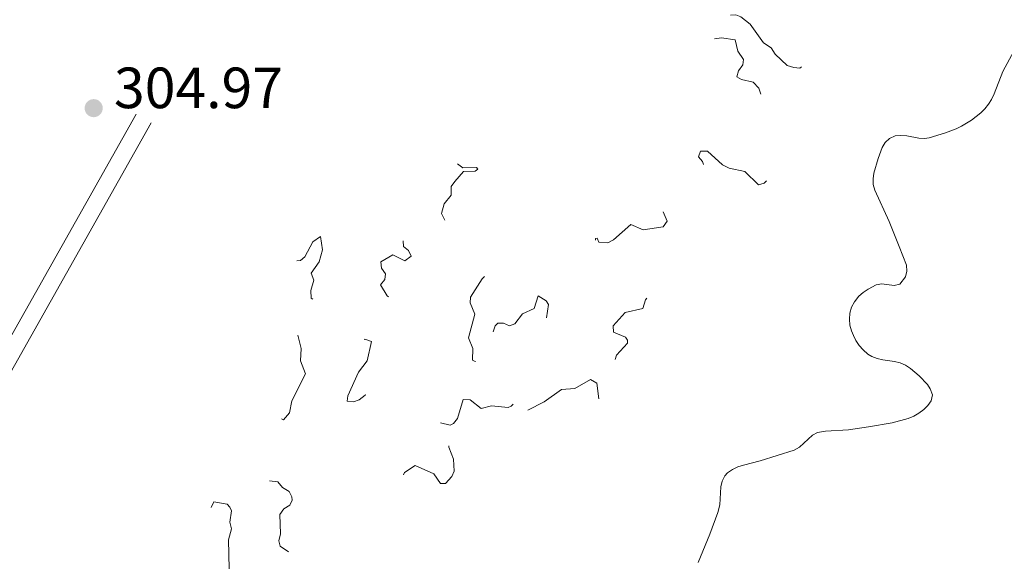
# Model space of a CAD drawing. Units: metres. Extents: x 624629 to 629137, y 4673626 to 4676676.
# Drawn here: x 626016 to 626186, y 4675288 to 4675381 of the extents above; entities that cross this region are included whole.
import ezdxf

# ---------------------------------------------------------------- set-up
doc = ezdxf.new("R2010")
doc.units = ezdxf.units.M
doc.header["$MEASUREMENT"] = 0
doc.linetypes.add('DGN Style 3', pattern=[75.70234, 54.0731, -21.62924])
doc.linetypes.add('DGN Style 5', pattern=[37.85117, 16.22193, -21.62924])
for name, color, linetype, lineweight in [('Carátula', 7, 'Continuous', 0), ('Elementos auxiliares', 7, 'Continuous', 0), ('Hidrografía', 7, 'Continuous', 0), ('Relieve y altimetría', 7, 'Continuous', 0), ('Textos de rotulación', 7, 'Continuous', 0), ('Viales y ferrocarril', 7, 'Continuous', 0)]:
    doc.layers.add(name, color=color, linetype=linetype, lineweight=lineweight)
doc.styles.add('Style-arial', font='arial.shx', dxfattribs={"bigfont": 'arialbig.shx'})

# ---------------------------------------------------------------- blocks, each defined once
blk = doc.blocks.new('5PATER')
at = {"layer": 'Relieve y altimetría', "linetype": 'Continuous', "lineweight": 0}
h = blk.add_hatch(color=250, dxfattribs=at)
edge = h.paths.add_edge_path()
edge.add_ellipse((0, 0), major_axis=(-1.1, -1.11), ratio=0.999422, start_angle=0, end_angle=360)

msp = doc.modelspace()

# ---------------------------------------------------------------- linework, layer by layer
at = {"layer": 'Carátula', "color": 7, "linetype": 'Continuous', "lineweight": 0}
msp.add_3dface([(624682.79, 4673625.87), (629137.06, 4673706.41), (629083.37, 4676675.93), (624629.1, 4676595.4)], dxfattribs=at)
at = {"layer": 'Elementos auxiliares', "color": 250, "linetype": 'Continuous', "lineweight": 0}
msp.add_3dface([(625540.52, 4674035.44), (628980.13, 4674097.63), (628937.75, 4676410.74), (625499.25, 4676348.59)], dxfattribs=at)
at = {"layer": 'Hidrografía', "color": 142, "linetype": 'DGN Style 3', "lineweight": 13}
for points in [[(626138.11, 4675303.1, 299.98), (626138.98, 4675303.71, 299.98), (626139.89, 4675304.13, 299.98), (626140.84, 4675304.46, 299.98), (626143.73, 4675305.2, 299.98), (626149.61, 4675307.05, 299.98), (626150.49, 4675307.52, 299.99), (626152.76, 4675309.62, 300.11), (626153.62, 4675310.09, 300.13), (626154.98, 4675310.32, 300.13), (626158.97, 4675310.56, 300.13), (626162.39, 4675311.05, 300.13), (626166.48, 4675311.76, 300.13), (626169.27, 4675312.49, 300.13), (626170.22, 4675312.87, 300.13), (626171.12, 4675313.38, 300.13), (626171.94, 4675314.03, 300.13), (626172.65, 4675314.75, 300.13), (626173.24, 4675315.54, 300.13), (626173.45, 4675316.56, 300.13), (626173.07, 4675317.59, 300.13), (626172.57, 4675318.34, 300.13), (626171.18, 4675319.84, 300.13), (626169.66, 4675321.09, 300.13), (626168.77, 4675321.68, 300.13), (626167.86, 4675322.09, 300.14), (626166.9, 4675322.33, 300.16), (626164.91, 4675322.62, 300.22), (626163.92, 4675322.82, 300.25), (626162.97, 4675323.18, 300.27), (626162.27, 4675323.61, 300.29), (626161.47, 4675324.31, 300.3), (626160.8, 4675325.09, 300.3), (626160.25, 4675325.93, 300.3), (626159.8, 4675326.81, 300.3), (626159.47, 4675327.63, 300.29), (626159.22, 4675328.6, 300.26), (626159.12, 4675329.62, 300.23), (626159.2, 4675330.66, 300.18), (626159.48, 4675331.67, 300.15), (626159.97, 4675332.62, 300.13), (626160.75, 4675333.57, 300.13), (626161.52, 4675334.23, 300.13), (626162.34, 4675334.78, 300.13), (626163.76, 4675335.55, 300.13), (626164.73, 4675335.71, 300.13), (626166.86, 4675335.41, 300.13), (626167.82, 4675335.65, 300.13), (626168.77, 4675336.91, 300.13), (626169.01, 4675337.93, 300.13), (626168.94, 4675338.93, 300.13), (626167.73, 4675342.17, 300.13), (626165.96, 4675346.48, 300.13), (626163.48, 4675351.88, 300.13), (626163.24, 4675352.83, 300.13), (626163.22, 4675353.82, 300.13), (626163.36, 4675354.83, 300.13), (626164.07, 4675357.34, 300.13), (626164.76, 4675359.25, 300.13), (626165.29, 4675360.09, 300.13), (626166.05, 4675360.78, 300.13), (626167, 4675361.22, 300.14), (626168, 4675361.33, 300.17), (626169.02, 4675361.23, 300.2), (626171.07, 4675360.84, 300.26), (626172.07, 4675360.78, 300.28), (626172.86, 4675360.9, 300.29), (626175.7, 4675361.75, 300.29), (626177.56, 4675362.48, 300.29), (626178.48, 4675362.93, 300.29), (626180.16, 4675363.96, 300.29), (626181.77, 4675365.21, 300.29), (626182.48, 4675365.91, 300.29), (626183.1, 4675366.68, 300.29), (626183.63, 4675367.53, 300.29), (626184.07, 4675368.47, 300.29), (626185.6, 4675372.35, 300.29), (626187.51, 4675375.86, 300.29)], [(626133.01, 4675287.65, 300.13), (626133.46, 4675288.62, 300.13), (626135.04, 4675292.55, 300.08), (626136.41, 4675296.29, 299.98), (626136.74, 4675297.59, 299.98), (626136.94, 4675300.72, 299.98), (626137.16, 4675301.7, 299.98), (626137.61, 4675302.58, 299.98), (626138.11, 4675303.1, 299.98)]]:
    msp.add_polyline3d(points, dxfattribs=at)
at = {"layer": 'Relieve y altimetría', "color": 27, "linetype": 'DGN Style 5', "lineweight": 0, "elevation": 302.5, "flags": 128}
for points in [[(626115.6, 4675343.62), (626115.89, 4675342.92), (626117.45, 4675342.81), (626118.43, 4675343.3), (626121.4, 4675345.98), (626123.56, 4675345.03), (626127.02, 4675345.55), (626127.71, 4675346.52), (626126.14, 4675350.09), (626124.88, 4675351.47), (626124.93, 4675352.52), (626125.46, 4675353.56), (626128.61, 4675352.59), (626131.41, 4675350.42), (626132.57, 4675350.09), (626133.09, 4675350.53), (626133.57, 4675351.83), (626135.08, 4675353.44), (626133.77, 4675356.81), (626133.1, 4675357.61), (626133.45, 4675358.58), (626134.63, 4675358.62), (626137.23, 4675356.26), (626138.39, 4675355.67), (626141.06, 4675355.09), (626143.46, 4675352.8), (626144.44, 4675353.09), (626145.88, 4675354.47), (626146.33, 4675359.49), (626147.84, 4675360.51), (626147.64, 4675361.63), (626143.56, 4675364.55), (626141.91, 4675364.88), (626140.97, 4675365.55), (626141.14, 4675366.44), (626143.08, 4675367.51), (626143.85, 4675368.44), (626143.48, 4675369.49), (626142.51, 4675370.52), (626140.48, 4675370.97), (626139.69, 4675371.44), (626139.96, 4675372.44), (626140.76, 4675373.48), (626140.87, 4675374.41), (626139.85, 4675375.86), (626139.42, 4675377.82), (626137.08, 4675378.16), (626134.45, 4675377.8), (626133.44, 4675377.09), (626131.33, 4675374.33), (626130.7, 4675376.77), (626132.03, 4675379.45), (626132.2, 4675380.58), (626131.47, 4675381.67), (626133.49, 4675381.5), (626135.83, 4675380.77), (626137.5, 4675381.33), (626138.48, 4675382.06), (626139.5, 4675382.14), (626140.41, 4675381.8), (626142.02, 4675380.5), (626144.31, 4675377.31), (626145.61, 4675376.4), (626146.32, 4675375.31), (626148.37, 4675373.39), (626149.53, 4675373.02), (626150.59, 4675372.93), (626151.13, 4675373.41), (626150.36, 4675375.28), (626150.46, 4675376.49), (626151.47, 4675378.49), (626152.41, 4675379.02), (626153.51, 4675379.13), (626155.36, 4675378.63), (626157.12, 4675377.22), (626158.52, 4675377.07), (626159.06, 4675377.57), (626159.4, 4675378.63), (626158.85, 4675380.44), (626157.66, 4675382.41), (626157.8, 4675384.88), (626156.48, 4675387.05), (626155.62, 4675387.43), (626154.29, 4675387.39), (626153.75, 4675387.8), (626155.26, 4675390.54), (626154.43, 4675391.03), (626152.15, 4675390.3), (626150.48, 4675390.92), (626150.19, 4675391.5), (626151.5, 4675392.01), (626153.47, 4675393.55), (626155.93, 4675393.86), (626157.03, 4675393.07), (626158.48, 4675390.49), (626160.47, 4675389.96), (626162.43, 4675388.72), (626162.82, 4675388.78), (626164.46, 4675389.96), (626164.26, 4675393.57), (626165.46, 4675396.04)], [(626065.2, 4675340.37), (626066.54, 4675342.98), (626067.89, 4675343.88), (626068.25, 4675341.59), (626067.65, 4675339.49), (626066.28, 4675337.54), (626066.71, 4675336.37), (626066.22, 4675334.57), (626066.3, 4675333.25), (626066.59, 4675333.05), (626067.45, 4675333.38), (626068.49, 4675334.66), (626069.86, 4675334.82), (626070.44, 4675333.65), (626070.47, 4675331.48), (626071.54, 4675331.28), (626073.36, 4675331.73), (626073.86, 4675331.43), (626073.54, 4675329.78), (626071.91, 4675328.39), (626071.62, 4675327.74), (626072.28, 4675325.24), (626072.89, 4675324.9), (626075.56, 4675326.2), (626076.7, 4675325.75), (626075.92, 4675322.45), (626074.46, 4675320.49), (626072.61, 4675316.39), (626072.46, 4675315.48), (626073.58, 4675315.37), (626074.53, 4675315.7), (626075.59, 4675316.52), (626076.87, 4675318.48), (626079.92, 4675320.47), (626079.69, 4675321.43), (626080.81, 4675323.38), (626081.1, 4675325.51), (626082.59, 4675327.47), (626082.51, 4675329.13), (626080.84, 4675329.47), (626080.67, 4675330.37), (626080.93, 4675332.02), (626080.43, 4675332.85), (626079.4, 4675333.63), (626078.26, 4675335.55), (626078.98, 4675336.49), (626079.11, 4675337.47), (626078.43, 4675338.44), (626078.3, 4675339.49), (626080.38, 4675340.74), (626082.44, 4675339.69), (626083.53, 4675340.47), (626083.05, 4675341.49), (626082.18, 4675342.17), (626082.14, 4675344.52), (626080.88, 4675346.37), (626080.95, 4675348.45), (626083.43, 4675348.71), (626084.41, 4675349.36), (626084.83, 4675350.38), (626084.34, 4675351.61), (626084.46, 4675352.1), (626087.1, 4675353.56), (626087.54, 4675354.48), (626087.48, 4675355.52), (626090.78, 4675356.62), (626091.47, 4675356.49), (626092.43, 4675355.7), (626094.81, 4675355.76), (626095, 4675355.47), (626094.55, 4675355.18), (626092.56, 4675355.12), (626091.06, 4675353.38), (626090.44, 4675352.49), (626090.43, 4675351.04), (626089.23, 4675349.5), (626088.75, 4675347.85), (626089.38, 4675346.62), (626091.85, 4675345.79), (626091.97, 4675345.39), (626090.18, 4675343.53), (626091.79, 4675341.86), (626090.71, 4675338.8), (626090.98, 4675338.03), (626092.22, 4675338.39), (626093.59, 4675339.97), (626094.62, 4675340.41), (626095.84, 4675339.81), (626097.11, 4675338.47), (626096.88, 4675337.55), (626095.76, 4675336.59), (626093.77, 4675333.43), (626093.68, 4675332.42), (626094.5, 4675330.47), (626093.42, 4675326.4), (626094.19, 4675324.56), (626094.1, 4675322.55), (626094.55, 4675322.32), (626098.45, 4675323.95), (626099.06, 4675325.06), (626097.68, 4675327.42)], [(626097.68, 4675327.42), (626098.04, 4675328.46), (626098.48, 4675328.96), (626099.43, 4675328.95), (626100.47, 4675328.49), (626101.4, 4675328.81), (626102.72, 4675330.56), (626104.72, 4675331.46), (626105.45, 4675333.67), (626106.82, 4675332.81), (626107.19, 4675332.14), (626106.78, 4675329.39), (626105.46, 4675326.49), (626107.11, 4675324.51), (626105.27, 4675323.46), (626104.87, 4675322.5), (626105.11, 4675320.5), (626104.59, 4675320.16), (626101.93, 4675319.91), (626100.88, 4675319.4), (626100.81, 4675318.48), (626102.08, 4675317.5), (626102.53, 4675316.48), (626100.8, 4675314.64), (626100.23, 4675314.41), (626097.36, 4675314.66), (626095.62, 4675314.23), (626093.72, 4675315.72), (626092.5, 4675315.78), (626091.51, 4675312.48), (626090.83, 4675311.64), (626090.27, 4675311.36), (626088.45, 4675311.8), (626087.89, 4675310.93), (626087.46, 4675309.08), (626086.48, 4675307.97), (626084.46, 4675307.68), (626081.58, 4675306.05), (626081.18, 4675305.56), (626081.25, 4675303.15), (626081, 4675302.58), (626079.33, 4675301.44), (626079.1, 4675300.14), (626081.23, 4675300.44), (626082.38, 4675303.16), (626084.24, 4675304.39), (626087.45, 4675302.93), (626088.58, 4675301.29), (626089.42, 4675301.26), (626090.55, 4675302.49), (626090.95, 4675303.41), (626090.84, 4675305.45), (626090, 4675307.53), (626090.14, 4675308.49), (626091.52, 4675309.74), (626094.09, 4675311.16), (626096.55, 4675311.28), (626100.49, 4675307.96), (626101.43, 4675307.45), (626101.88, 4675307.54), (626102.6, 4675308.38), (626102.92, 4675310.45), (626102.7, 4675312.42), (626103.52, 4675313.9), (626106.47, 4675315.38), (626109.48, 4675317.49), (626111.76, 4675317.68), (626114.47, 4675319.2), (626115.56, 4675318.61), (626116.26, 4675313.24), (626117.55, 4675313.01), (626118.23, 4675313.38), (626119.89, 4675317.51), (626120.82, 4675317.81), (626122.46, 4675316.77), (626123.4, 4675317.18), (626123.65, 4675317.8), (626123.55, 4675318.59), (626122.96, 4675319.48), (626120.48, 4675319.94), (626118.78, 4675321.87), (626118.6, 4675322.37), (626118.97, 4675323.43), (626120.83, 4675325.5), (626120.86, 4675325.98), (626120.49, 4675326.5), (626118.4, 4675327.4), (626118.38, 4675328.5), (626120.44, 4675330.75), (626123.51, 4675331.48), (626123.92, 4675332.95), (626125.08, 4675334.51), (626127.08, 4675340.48), (626125.59, 4675341.33), (626123.46, 4675340.13), (626122.49, 4675339.97), (626120.4, 4675341.78), (626117.89, 4675341.89), (626115.42, 4675342.43), (626115.31, 4675343.53), (626115.6, 4675343.62)], [(626044.26, 4675243.56), (626042.49, 4675245.09), (626041.56, 4675247.34), (626041.95, 4675251.55), (626042.46, 4675252.49), (626043.98, 4675253.48), (626044.01, 4675254.01), (626043.69, 4675254.69), (626040.73, 4675256.79), (626040.41, 4675257.4), (626040.62, 4675258.71), (626040.24, 4675259.3), (626038.48, 4675259.98), (626038.4, 4675261.62), (626037.34, 4675262.35), (626037, 4675262.99), (626036.93, 4675265.46), (626036.03, 4675268.53), (626037.17, 4675269.28), (626039.78, 4675269.48), (626038.29, 4675272.23), (626038.55, 4675274.36), (626038.39, 4675276.51), (626040.55, 4675277.73), (626042.12, 4675281.41), (626043.39, 4675281.83), (626045.26, 4675281.34), (626046.48, 4675281.47), (626047.09, 4675282.46), (626047.21, 4675283.57), (626046.71, 4675285.75), (626046.04, 4675286.1), (626044.22, 4675286.27), (626043.11, 4675289.05), (626043.46, 4675292.5), (626044.69, 4675293.51), (626045.72, 4675296.55), (626046.94, 4675296.9), (626048.52, 4675296.08), (626049.49, 4675298.12), (626051.78, 4675297.73), (626052.26, 4675297.21), (626052.53, 4675296.58), (626052.25, 4675294.61), (626052.51, 4675293.46), (626052.03, 4675291.55), (626052.15, 4675286.58), (626052.45, 4675285.46), (626054.1, 4675285.49), (626056.89, 4675288.57), (626057.54, 4675289.14), (626058.6, 4675289.4), (626059.4, 4675288.62), (626059.93, 4675286.97), (626059.82, 4675284.48), (626063.08, 4675284.49), (626062.37, 4675286.25), (626062.97, 4675288.43), (626062.45, 4675289.45), (626060.94, 4675290.48), (626060.71, 4675291.41), (626060.99, 4675292.59), (626060.88, 4675295.93), (626061.55, 4675296.89), (626062.58, 4675297.51), (626063, 4675298.42), (626062.92, 4675298.97), (626062.46, 4675299.88), (626061.32, 4675300.57), (626060.52, 4675301.55), (626057.49, 4675301.95), (626056.8, 4675302.47), (626056.36, 4675303.49), (626058.27, 4675304.36), (626058.99, 4675305.37), (626056.45, 4675309.45), (626056.33, 4675310.5), (626057.86, 4675311.42), (626057.46, 4675313.54), (626058.49, 4675314.5), (626059.28, 4675313.3), (626061.53, 4675312.23), (626062.53, 4675313.47), (626062.92, 4675315.51), (626065.28, 4675320.18), (626064.45, 4675322.45), (626064.54, 4675324.59), (626063.79, 4675327.43), (626060.24, 4675328.22), (626060.14, 4675331.1), (626059.74, 4675331.74), (626058.41, 4675332.02), (626057.52, 4675331.39), (626057.33, 4675331.53), (626058.46, 4675333), (626059.35, 4675335.48), (626060.73, 4675336.48), (626061.69, 4675338.66), (626062.48, 4675339.49), (626064.46, 4675339.77), (626065.2, 4675340.37)]]:
    msp.add_lwpolyline(points, dxfattribs=at)
at = {"layer": 'Viales y ferrocarril', "color": 250, "linetype": 'Continuous', "lineweight": 0}
msp.add_polyline3d([(626036.08, 4675364.98, 304.17), (626008.19, 4675315.58, 303.56)], dxfattribs=at)
at = {"layer": 'Viales y ferrocarril', "color": 250, "linetype": 'DGN Style 3', "lineweight": 0}
msp.add_polyline3d([(626038.7, 4675363.5, 304.13), (626010.83, 4675314.13, 303.59)], dxfattribs=at)

# ---------------------------------------------------------------- block references
at = {"layer": 'Relieve y altimetría', "color": 250, "linetype": 'Continuous', "lineweight": 0}
msp.add_blockref('5PATER', (626028.76, 4675366.02, 304.97), dxfattribs=at)

# ---------------------------------------------------------------- texts
at = {"layer": 'Textos de rotulación', "color": 250, "linetype": 'Continuous', "lineweight": 0, "style": 'Style-arial'}
msp.add_text('304.97', height=7, dxfattribs=at).set_placement((626032.26, 4675366.02, 304.97))

# ---------------------------------------------------------------- meshes
at = {"layer": 'Viales y ferrocarril', "color": 7, "linetype": 'Continuous', "lineweight": 0}
mesh = msp.add_polyface(dxfattribs=at)
corners = [(626007.33, 4675897.69, 305.35), (625950.76, 4675951.87, 305.34), (625874.4, 4676025.84, 305.67), (625849.5, 4676050.29, 305.84), (625836.85, 4676061.11, 305.91), (625826.99, 4676066.61, 305.87), (625821.93, 4676069.07, 305.79), (625816.33, 4676071.41, 305.69), (625811.73, 4676073.34, 305.71), (625801.24, 4676076.83, 305.62), (625795.82, 4676078.29, 305.59), (625785.03, 4676080.58, 305.65), (625779.44, 4676081.43, 305.6), (625769.58, 4676082.21, 305.58), (625759.7, 4676082.35, 305.64), (625749.85, 4676081.87, 305.68), (625740, 4676080.76, 305.63), (625725.52, 4676077.93, 305.8), (625692.81, 4676068.35, 305.87), (625684.07, 4676065.68, 305.77), (625667.38, 4676059.81, 305.65), (625652.72, 4676055.51, 305.52), (625632.87, 4676051.13, 305.32), (625627.96, 4676050.3, 305.26), (625618.02, 4676049.27, 305.2), (625601.14, 4676049.42, 305.24), (625589.92, 4676050.23, 305.4), (625578.75, 4676051.62, 305.46), (625562.02, 4676054.79, 305.59), (625523.58, 4676063.59, 305.83), (625504.26, 4676067.69, 306.3), (625504.33, 4676063.72, 305.44), (625522.73, 4676059.82, 306.13), (625561.23, 4676051, 305.38), (625578.15, 4676047.8, 305.31), (625589.54, 4676046.38, 305.16), (625600.98, 4676045.55, 305.16), (625618.2, 4676045.4, 305.02), (625628.48, 4676046.46, 304.9), (625633.57, 4676047.32, 305.19), (625643.69, 4676049.35, 305.37), (625653.72, 4676051.77, 305.25), (625668.58, 4676056.13, 305.32), (625683.15, 4676061.36, 305.38), (625706.05, 4676068.35, 305.67), (625726.42, 4676074.16, 305.37), (625740.58, 4676076.93, 305.47), (625750.16, 4676078.01, 305.43), (625759.77, 4676078.48, 305), (625769.4, 4676078.34, 305.41), (625779, 4676077.58, 305.43), (625784.33, 4676076.77, 305.4), (625794.91, 4676074.53, 305.44), (625800.12, 4676073.12, 305.4), (625810.37, 4676069.71, 305.52), (625820.33, 4676065.54, 305.48), (625825.2, 4676063.18, 305.51), (625834.63, 4676057.92, 305.67), (625846.88, 4676047.44, 305.7), (625871.7, 4676023.07, 305.65), (625948.08, 4675949.08, 305.2), (626021.21, 4675879.04, 305.18), (626087.64, 4675814.49, 305.52), (626180.74, 4675725.34, 306.05), (626234.08, 4675675.19, 306.41), (626244.98, 4675664.88, 306.38), (626257.94, 4675652.42, 306.43), (626274.75, 4675636.09, 306.28), (626288.35, 4675622.82, 306.46), (626307.99, 4675603.63, 306.44), (626323.7, 4675588.24, 306.51), (626330.13, 4675581.95, 306.59), (626349.79, 4675562.85, 306.67), (626375.39, 4675538.28, 306.79), (626403.57, 4675511.69, 306.83), (626416.77, 4675499.42, 306.84), (626426.78, 4675490.29, 306.97), (626429.1, 4675488.31, 306.92), (626432.26, 4675485.77, 307.05), (626439.25, 4675480.37, 307.12), (626441.72, 4675478.57, 307.15), (626444.26, 4675476.85, 307.16), (626446.87, 4675475.24, 307.16), (626449.54, 4675473.71, 307.25), (626452.28, 4675472.29, 307.2), (626455.96, 4675470.55, 307.12), (626458.78, 4675469.34, 307.23), (626461.64, 4675468.23, 307.31), (626472.51, 4675464.31, 307.28), (626496, 4675456.36, 307.15), (626512.5, 4675450.86, 306.72), (626515.23, 4675449.86, 306.7), (626519.71, 4675447.92, 306.58), (626524.13, 4675445.74, 306.5), (626533.23, 4675440.88, 306.32), (626539.31, 4675437.5, 306.16), (626544.36, 4675434.43, 306.08), (626548.42, 4675431.67, 305.81), (626567.78, 4675417.53, 305.93), (626600.45, 4675393.44, 306.39), (626604.42, 4675390.44, 306.47), (626609.91, 4675386.16, 306.56), (626613.01, 4675383.68, 306.59), (626616.37, 4675380.92, 306.66), (626619.23, 4675378.3, 306.67), (626621.26, 4675376.21, 306.68), (626622.54, 4675374.78, 306.64), (626626.31, 4675370.12, 306.53), (626630.35, 4675364.82, 306.41), (626633.36, 4675360.88, 306.12), (626634.99, 4675358.5, 306.06), (626635.96, 4675356.88, 305.9), (626638.28, 4675352.54, 305.55), (626642.39, 4675344.55, 304.75), (626644.62, 4675340.33, 304.36), (626646.98, 4675335.93, 303.79), (626651.7, 4675327.13, 303.28), (626654.06, 4675322.76, 303.15), (626655.93, 4675319.24, 302.96), (626660.08, 4675311.41, 302.67), (626671.72, 4675289.38, 302.22), (626681.97, 4675271.02, 302.19), (626685.65, 4675264.29, 302.26), (626701.14, 4675235.18, 302.06), (626709.61, 4675219.01, 301.93), (626714.69, 4675209.24, 302.21), (626718.29, 4675202.47, 302.11), (626722.24, 4675195.46, 302.14), (626728.24, 4675185.23, 302.33), (626733.6, 4675176.51, 302.47), (626737.48, 4675170.61, 302.48), (626741.33, 4675165.19, 302.49), (626743.27, 4675162.76, 302.42), (626745.28, 4675160.44, 302.39), (626748.06, 4675157.46, 302.48), (626751.15, 4675154.32, 302.52), (626754.06, 4675151.5, 302.59), (626757.06, 4675148.75, 302.69), (626759.4, 4675146.76, 302.64), (626761.66, 4675144.98, 302.59), (626763.96, 4675143.26, 302.54), (626766.6, 4675146.28, 302.53), (626764.1, 4675148.16, 302.6), (626761.94, 4675149.86, 302.63), (626759.7, 4675151.75, 302.65), (626756.8, 4675154.41, 302.63), (626753.97, 4675157.16, 302.61), (626750.94, 4675160.22, 302.61), (626748.26, 4675163.12, 302.59), (626746.35, 4675165.32, 302.55), (626744.54, 4675167.59, 302.48), (626740.78, 4675172.87, 302.5), (626736.98, 4675178.65, 302.49), (626731.66, 4675187.29, 302.23), (626725.7, 4675197.46, 302.14), (626721.79, 4675204.38, 302.08), (626718.23, 4675211.1, 302.08), (626713.15, 4675220.87, 302.04), (626704.68, 4675237.04, 302), (626689.17, 4675266.19, 302.14), (626685.47, 4675272.96, 302.11), (626675.24, 4675291.28, 302.38), (626663.62, 4675313.29, 302.56), (626659.47, 4675321.12, 302.92), (626657.58, 4675324.63, 303.11), (626655.22, 4675329.04, 303.33), (626650.5, 4675337.83, 303.85), (626648.14, 4675342.21, 304.23), (626645.93, 4675346.38, 304.6), (626641.82, 4675354.4, 305.37), (626639.44, 4675358.86, 305.9), (626638.35, 4675360.66, 305.83), (626636.6, 4675363.22, 306.21), (626633.53, 4675367.24, 306.35), (626629.45, 4675372.6, 306.85), (626625.58, 4675377.38, 306.78), (626624.18, 4675378.93, 306.77), (626622.03, 4675381.16, 306.63), (626618.99, 4675383.94, 306.7), (626615.53, 4675386.78, 306.58), (626612.39, 4675389.3, 306.56), (626606.86, 4675393.62, 306.39), (626602.85, 4675396.63, 306.25), (626570.14, 4675420.75, 306), (626550.72, 4675434.93, 305.95), (626546.52, 4675437.79, 306.02), (626541.33, 4675440.96, 306.11), (626535.15, 4675444.4, 306.2), (626525.95, 4675449.3, 306.1), (626521.39, 4675451.56, 306.21), (626516.71, 4675453.58, 306.34), (626513.82, 4675454.63, 306.59), (626497.28, 4675460.16, 307.15), (626473.83, 4675468.09, 307.3), (626463.04, 4675471.97, 307.09), (626460.3, 4675473.04, 307.16), (626457.6, 4675474.19, 307.19), (626454.06, 4675475.87, 307.16), (626451.46, 4675477.23, 307.13), (626448.91, 4675478.68, 307.06), (626446.44, 4675480.21, 307.03), (626444.02, 4675481.85, 307), (626441.65, 4675483.57, 307.01), (626434.74, 4675488.91, 306.91), (626431.66, 4675491.38, 306.93), (626429.42, 4675493.29, 306.95), (626419.47, 4675502.36, 306.82), (626406.31, 4675514.61, 306.78), (626378.15, 4675541.18, 306.84), (626352.57, 4675565.73, 306.7), (626332.93, 4675584.81, 306.6), (626326.5, 4675591.1, 306.39), (626310.79, 4675606.49, 306.36), (626291.15, 4675625.68, 306.33), (626277.55, 4675638.95, 306.4), (626260.72, 4675655.3, 306.31), (626247.74, 4675667.79, 306.4), (626236.83, 4675678.11, 306.37), (626186.25, 4675725.43, 306.21), (626090.33, 4675817.28, 305.57), (626018.07, 4675887.29, 305.27)]
mesh.append_faces([[corners[k] for k in face] for face in [(31, 29, 30), (142, 140, 141)]], dxfattribs={"vtx0": -1, "color": 7})
mesh.append_faces([[corners[k] for k in face] for face in [(29, 32, 28), (28, 33, 27), (27, 35, 26), (26, 35, 25), (48, 14, 47), (14, 48, 13), (49, 13, 48), (47, 15, 46), (46, 17, 45), (45, 17, 44), (44, 18, 43), (43, 20, 42), (42, 20, 41), (41, 21, 40), (40, 22, 39), (39, 23, 38), (25, 36, 24), (37, 24, 36), (12, 50, 11), (11, 52, 10), (10, 53, 9), (9, 54, 8), (8, 54, 7), (7, 55, 6), (6, 56, 5), (5, 57, 4), (4, 57, 3), (3, 58, 2), (2, 59, 1), (1, 60, 0), (0, 61, 220), (220, 61, 219), (219, 63, 218), (218, 64, 217), (217, 64, 216), (216, 65, 215), (215, 67, 214), (214, 68, 213), (213, 69, 212), (212, 69, 211), (211, 71, 210), (210, 72, 209), (209, 72, 208), (208, 74, 207), (207, 74, 206), (206, 75, 205), (205, 77, 204), (204, 78, 203), (203, 78, 202), (202, 79, 201), (201, 80, 200), (200, 82, 199), (199, 82, 198), (198, 83, 197), (197, 84, 196), (196, 86, 195), (195, 87, 194), (194, 88, 193), (193, 89, 192), (192, 90, 191), (191, 91, 190), (190, 91, 189), (189, 92, 188), (188, 93, 187), (187, 95, 186), (186, 96, 185), (185, 96, 184), (184, 97, 183), (183, 99, 182), (182, 100, 181), (181, 101, 180), (180, 102, 179), (179, 103, 178), (178, 104, 177), (177, 104, 176), (176, 106, 175), (175, 106, 174), (174, 107, 173), (173, 109, 172), (172, 110, 171), (171, 110, 170), (170, 111, 169), (169, 112, 168), (168, 114, 167), (167, 115, 166), (166, 115, 165), (165, 117, 164), (164, 118, 163), (163, 118, 162), (162, 119, 161), (161, 121, 160), (160, 122, 159), (159, 122, 158), (158, 123, 157), (157, 124, 156), (156, 125, 155), (155, 127, 154), (154, 127, 153), (153, 128, 152), (152, 129, 151), (151, 130, 150), (150, 132, 149), (149, 133, 148), (148, 133, 147), (147, 135, 146), (146, 135, 145), (145, 136, 144), (144, 138, 143), (143, 139, 142)]], dxfattribs={"vtx0": -1, "vtx1": -1, "color": 7})
mesh.append_faces([[corners[k] for k in face] for face in [(29, 31, 32), (28, 32, 33), (27, 33, 34), (27, 34, 35), (13, 49, 50), (47, 14, 15), (46, 15, 16), (46, 16, 17), (44, 17, 18), (43, 18, 19), (43, 19, 20), (41, 20, 21), (40, 21, 22), (39, 22, 23), (38, 23, 24), (25, 35, 36), (24, 37, 38), (50, 12, 13), (11, 50, 51), (11, 51, 52), (10, 52, 53), (9, 53, 54), (7, 54, 55), (6, 55, 56), (5, 56, 57), (3, 57, 58), (2, 58, 59), (1, 59, 60), (0, 60, 61), (219, 61, 62), (219, 62, 63), (218, 63, 64), (216, 64, 65), (215, 65, 66), (215, 66, 67), (214, 67, 68), (213, 68, 69), (211, 69, 70), (211, 70, 71), (210, 71, 72), (208, 72, 73), (208, 73, 74), (206, 74, 75), (205, 75, 76), (205, 76, 77), (204, 77, 78), (202, 78, 79), (201, 79, 80), (200, 80, 81), (200, 81, 82), (198, 82, 83), (197, 83, 84), (196, 84, 85), (196, 85, 86), (195, 86, 87), (194, 87, 88), (193, 88, 89), (192, 89, 90), (191, 90, 91), (189, 91, 92), (188, 92, 93), (187, 93, 94), (187, 94, 95), (186, 95, 96), (184, 96, 97), (183, 97, 98), (183, 98, 99), (182, 99, 100), (181, 100, 101), (180, 101, 102), (179, 102, 103), (178, 103, 104), (176, 104, 105), (176, 105, 106), (174, 106, 107), (173, 107, 108), (173, 108, 109), (172, 109, 110), (170, 110, 111), (169, 111, 112), (168, 112, 113), (168, 113, 114), (167, 114, 115), (165, 115, 116), (165, 116, 117), (164, 117, 118), (162, 118, 119), (161, 119, 120), (161, 120, 121), (160, 121, 122), (158, 122, 123), (157, 123, 124), (156, 124, 125), (155, 125, 126), (155, 126, 127), (153, 127, 128), (152, 128, 129), (151, 129, 130), (150, 130, 131), (150, 131, 132), (149, 132, 133), (147, 133, 134), (147, 134, 135), (145, 135, 136), (144, 136, 137), (144, 137, 138), (143, 138, 139), (142, 139, 140)]], dxfattribs={"vtx0": -1, "vtx2": -1, "color": 7})

doc.saveas('drawing.dxf')
